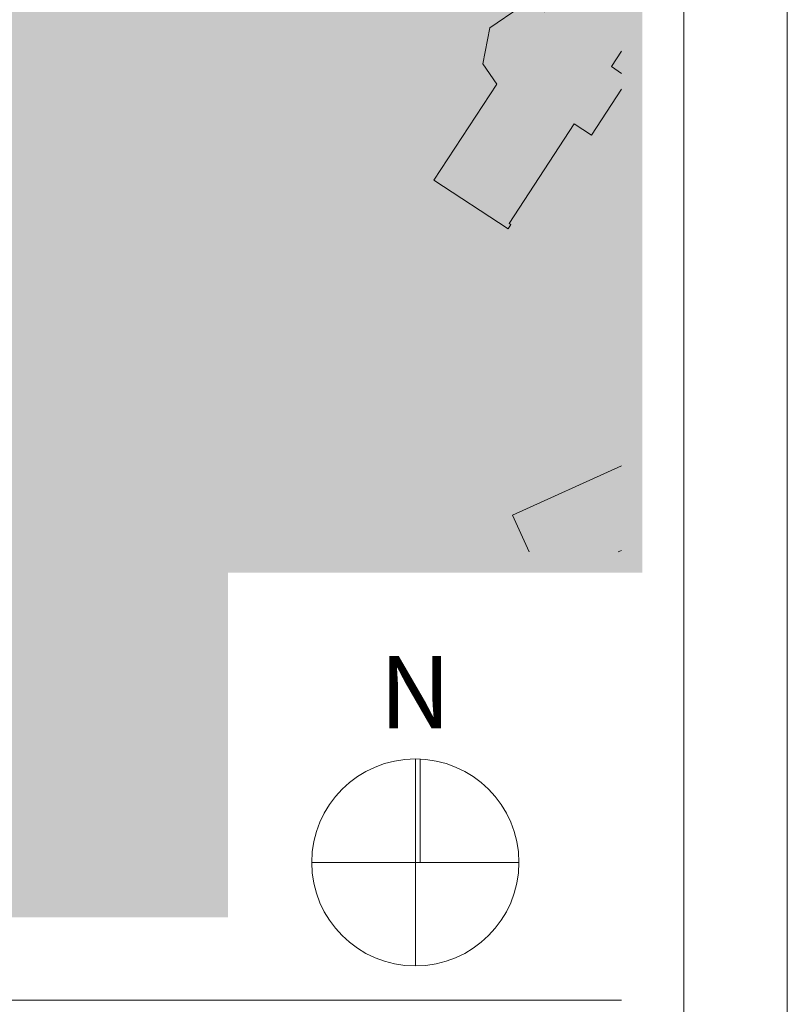
# Model space of a CAD drawing. Extents: x 0 to 29.7, y 0 to 21.
# Drawn here: x 27.8 to 29.7, y 7.6 to 10 of the extents above; entities that cross this region are included whole.
import ezdxf
from ezdxf.xclip import XClip

# ---------------------------------------------------------------- set-up
doc = ezdxf.new("R2010")
doc.units = 0
doc.header["$MEASUREMENT"] = 0
doc.header["$XCLIPFRAME"] = 0
doc.layers.add('Neubau_60 Lageplan Flächen', color=7, linetype='Continuous')
doc.layers.add('Neubau_60 Lageplan Schatten', color=7, linetype='Continuous')
doc.styles.add('ERSTELLTER_STIL_2', font='arial.ttf')
picture_1 = doc.add_image_def('image2.jpg', size_in_pixel=(2500, 2500))

# ---------------------------------------------------------------- blocks, each defined once
blk = doc.blocks.new('Zeichnung_1_3', base_point=(24.1671, 7.1015))
at = {"color": 7, "lineweight": 13}
image = blk.add_image(picture_1, insert=(27.438, 6.0076), size_in_units=(33.3562, 33.3562), rotation=-0.50793, dxfattribs=at)
image.set_boundary_path([(-0.5, -0.5), (2499.5, 2499.5)])
blk = doc.blocks.new('Zeichnung_2_1', base_point=(-30.8, 0.25))
at = {"color": 7, "linetype": 'Continuous', "lineweight": 13, "ltscale": 20}
for p, q in [((29.45, 14.6), (29.45, 0.25)), ((28.802, 8.2083), (28.802, 7.7083)), ((28.8133, 7.9583), (28.8133, 8.208)), ((29.052, 7.9583), (28.552, 7.9583)), ((20.6, 7.6256), (29.3, 7.6256))]:
    blk.add_line(p, q, dxfattribs=at)
at = {"color": 7, "linetype": 'Continuous', "lineweight": 13, "ltscale": 20, "flags": 128}
blk.add_lwpolyline([(29.052, 7.9583, 1), (28.552, 7.9583, 1)], format="xyb", close=True, dxfattribs=at)
at = {"color": 7, "linetype": 'Continuous', "lineweight": 13, "insert": (28.7154, 8.282), "char_height": 0.175, "attachment_point": 7, "style": 'ERSTELLTER_STIL_2'}
blk.add_mtext('\\A1;{\\pql;\\fArial|b0|i0|c0|p0;\\W1.000000;N}', dxfattribs=at)
blk = doc.blocks.new('Planrahmen 27[1]', base_point=(29.7, 21))
at = {"color": 7, "linetype": 'Continuous', "lineweight": 13, "ltscale": 20}
for p, q in [((29.7, 0), (29.7, 21)), ((29.45, 0.25), (29.45, 20.75))]:
    blk.add_line(p, q, dxfattribs=at)
blk = doc.blocks.new('Zeichnung_3_2', base_point=(24.1671, 7.1015))
at = {"layer": 'Neubau_60 Lageplan Flächen', "linetype": 'Continuous', "lineweight": 0, "true_color": 0xffffff}
for points in [[(28.9991, 9.8384), (28.8466, 9.6059), (29.0261, 9.4888), (29.0328, 9.4988), (29.0288, 9.5018), (29.1852, 9.7423), (29.2276, 9.7147), (29.3, 9.8261), (29.3, 9.8641), (29.2753, 9.8804), (29.3, 9.9181), (29.3, 10.2966), (29.1138, 10.0129), (29.0551, 10.0239), (28.9817, 9.9742), (28.9651, 9.8874)], [(29.3, 8.9166), (29.0364, 8.7967), (29.0767, 8.7083), (29.292, 8.7083), (29.3, 8.7119)]]:
    blk.add_hatch(color=7, dxfattribs=at).paths.add_polyline_path(points)
at = {"layer": 'Neubau_60 Lageplan Schatten', "linetype": 'Continuous', "lineweight": 0, "true_color": 0x000000}
for points in [[(29.1942, 10.0336), (29.0418, 9.8011), (29.2213, 9.684), (29.2279, 9.694), (29.2239, 9.697), (29.3, 9.814), (29.3, 10.2097), (29.2503, 10.219), (29.1769, 10.1693), (29.1602, 10.0826)], [(29.2316, 8.9918), (29.3, 8.8418), (29.3, 9.023)]]:
    blk.add_hatch(color=18, dxfattribs=at).paths.add_polyline_path(points)
at = {"layer": 'Neubau_60 Lageplan Flächen', "color": 7, "linetype": 'Continuous', "lineweight": 13, "ltscale": 26.684976, "flags": 128}
for points in [[(29.3, 10.2966), (29.1138, 10.0129), (29.0551, 10.0239), (28.9817, 9.9742), (28.9651, 9.8874), (28.9991, 9.8384), (28.8466, 9.6059), (29.0261, 9.4888), (29.0328, 9.4988), (29.0288, 9.5018), (29.1852, 9.7423), (29.2276, 9.7147), (29.3, 9.8261)], [(29.3, 9.8641), (29.2753, 9.8804), (29.3, 9.9181)], [(29.3, 8.9166), (29.0364, 8.7967), (29.0767, 8.7083)], [(29.292, 8.7083), (29.3, 8.7119)]]:
    blk.add_lwpolyline(points, dxfattribs=at)

msp = doc.modelspace()

# ---------------------------------------------------------------- block references
at = {"color": 7, "linetype": 'Continuous', "lineweight": 13, "ltscale": 20}
ref = msp.add_blockref('Zeichnung_1_3', (24.1671, 7.1015), dxfattribs=at)
XClip(ref).set_block_clipping_path([(20.6, 7.8755594519), (28.3, 7.8755594519), (28.3, 8.7082941109), (29.3, 8.7082941109), (29.3, 14.1), (20.6, 14.1)])

# ---------------------------------------------------------------- next in the draw order: block references
ref = msp.add_blockref('Zeichnung_2_1', (-30.8, 0.25), dxfattribs=at)
XClip(ref).set_block_clipping_path([(20.2, 0), (29.7, 17.5002298645)])

# ---------------------------------------------------------------- next in the draw order: hatches: boundary and pattern name
at = {"linetype": 'Continuous', "lineweight": 0, "ltscale": 20, "true_color": 0xbfbfbf}
msp.add_hatch(color=9, dxfattribs=at).paths.add_polyline_path([(20.55, 7.8256), (28.35, 7.8256), (28.35, 8.6583), (29.35, 8.6583), (29.35, 14.15), (20.55, 14.15)])
msp.add_hatch(color=9, dxfattribs=at).paths.add_polyline_path([(20.55, 7.8256), (28.35, 7.8256), (28.35, 8.6583), (29.35, 8.6583), (29.35, 14.15), (20.55, 14.15)])

# ---------------------------------------------------------------- next in the draw order: block references
at = {"color": 7, "linetype": 'Continuous', "lineweight": 18, "ltscale": 20}
msp.add_blockref('Planrahmen 27[1]', (29.7, 21), dxfattribs=at)
at = {"color": 7, "linetype": 'Continuous', "lineweight": 13, "ltscale": 20}
ref = msp.add_blockref('Zeichnung_3_2', (24.1671, 7.1015), dxfattribs=at)
XClip(ref).set_block_clipping_path([(20.6, 7.8755594519), (28.3, 7.8755594519), (28.3, 8.7082941109), (29.3, 8.7082941109), (29.3, 14.1), (20.6, 14.1)])

doc.saveas('drawing.dxf')
